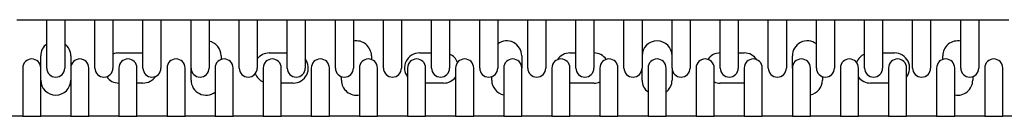
# Model space of a CAD drawing. Units: millimetres. Extents: x 780 to 9248, y 536 to 7982.
# Drawn here: x 1672 to 1835, y 2744 to 2760 of the extents above; entities that cross this region are included whole.
import ezdxf

# ---------------------------------------------------------------- set-up
doc = ezdxf.new("R2010")
doc.units = ezdxf.units.MM
doc.layers.add('Default', color=7, linetype='Continuous')
doc.layers.add('DUMMY_563404155-', color=7, linetype='Continuous')

# ---------------------------------------------------------------- blocks, each defined once
blk = doc.blocks.new('SE5')
at = {"layer": 'DUMMY_563404155-', "color": 7, "linetype": 'Continuous'}
for p, q in [((1671.1, 2760.12), (1676.1, 2760.12)), ((1676.1, 2752.12), (1676.1, 2760.12)), ((1676.1, 2760.12), (1679.1, 2760.12)), ((1679.1, 2760.12), (1684.1, 2760.12)), ((1679.1, 2760.12), (1679.1, 2752.12)), ((1684.1, 2752.12), (1684.1, 2760.12)), ((1684.1, 2760.12), (1687.1, 2760.12)), ((1687.1, 2760.12), (1692.1, 2760.12)), ((1687.1, 2760.12), (1687.1, 2752.12)), ((1692.1, 2752.12), (1692.1, 2760.12)), ((1692.1, 2760.12), (1695.1, 2760.12)), ((1695.1, 2760.12), (1700.1, 2760.12)), ((1695.1, 2760.12), (1695.1, 2752.12)), ((1700.1, 2752.12), (1700.1, 2760.12)), ((1700.1, 2760.12), (1703.1, 2760.12)), ((1703.1, 2760.12), (1708.1, 2760.12)), ((1703.1, 2760.12), (1703.1, 2752.12)), ((1708.1, 2752.12), (1708.1, 2760.12)), ((1708.1, 2760.12), (1711.1, 2760.12)), ((1711.1, 2760.12), (1716.1, 2760.12)), ((1711.1, 2760.12), (1711.1, 2752.12)), ((1716.1, 2752.12), (1716.1, 2760.12)), ((1716.1, 2760.12), (1719.1, 2760.12)), ((1719.1, 2760.12), (1724.1, 2760.12)), ((1719.1, 2760.12), (1719.1, 2752.12)), ((1724.1, 2752.12), (1724.1, 2760.12)), ((1724.1, 2760.12), (1727.1, 2760.12)), ((1727.1, 2760.12), (1732.1, 2760.12)), ((1727.1, 2760.12), (1727.1, 2752.12)), ((1732.1, 2752.12), (1732.1, 2760.12)), ((1732.1, 2760.12), (1735.1, 2760.12)), ((1735.1, 2760.12), (1740.1, 2760.12)), ((1735.1, 2760.12), (1735.1, 2752.12)), ((1740.1, 2752.12), (1740.1, 2760.12)), ((1740.1, 2760.12), (1743.1, 2760.12)), ((1743.1, 2760.12), (1748.1, 2760.12)), ((1743.1, 2760.12), (1743.1, 2752.12)), ((1748.1, 2752.12), (1748.1, 2760.12)), ((1748.1, 2760.12), (1751.1, 2760.12)), ((1751.1, 2760.12), (1756.1, 2760.12)), ((1751.1, 2760.12), (1751.1, 2752.12)), ((1756.1, 2752.12), (1756.1, 2760.12)), ((1756.1, 2760.12), (1759.1, 2760.12)), ((1759.1, 2760.12), (1764.1, 2760.12)), ((1759.1, 2760.12), (1759.1, 2752.12)), ((1764.1, 2752.12), (1764.1, 2760.12)), ((1764.1, 2760.12), (1767.1, 2760.12)), ((1767.1, 2760.12), (1772.1, 2760.12)), ((1767.1, 2760.12), (1767.1, 2752.12)), ((1772.1, 2752.12), (1772.1, 2760.12)), ((1772.1, 2760.12), (1775.1, 2760.12)), ((1775.1, 2760.12), (1780.1, 2760.12)), ((1775.1, 2760.12), (1775.1, 2752.12)), ((1780.1, 2752.12), (1780.1, 2760.12)), ((1780.1, 2760.12), (1783.1, 2760.12)), ((1783.1, 2760.12), (1788.1, 2760.12)), ((1783.1, 2760.12), (1783.1, 2752.12)), ((1788.1, 2752.12), (1788.1, 2760.12)), ((1788.1, 2760.12), (1791.1, 2760.12)), ((1791.1, 2760.12), (1796.1, 2760.12)), ((1791.1, 2760.12), (1791.1, 2752.12)), ((1796.1, 2752.12), (1796.1, 2760.12)), ((1796.1, 2760.12), (1799.1, 2760.12)), ((1799.1, 2760.12), (1804.1, 2760.12)), ((1799.1, 2760.12), (1799.1, 2752.12)), ((1804.1, 2752.12), (1804.1, 2760.12)), ((1804.1, 2760.12), (1807.1, 2760.12)), ((1807.1, 2760.12), (1812.1, 2760.12)), ((1807.1, 2760.12), (1807.1, 2752.12)), ((1812.1, 2752.12), (1812.1, 2760.12)), ((1812.1, 2760.12), (1815.1, 2760.12)), ((1815.1, 2760.12), (1820.1, 2760.12)), ((1815.1, 2760.12), (1815.1, 2752.12)), ((1820.1, 2752.12), (1820.1, 2760.12)), ((1820.1, 2760.12), (1823.1, 2760.12)), ((1823.1, 2760.12), (1828.1, 2760.12)), ((1823.1, 2760.12), (1823.1, 2752.12)), ((1828.1, 2752.12), (1828.1, 2760.12)), ((1828.1, 2760.12), (1831.1, 2760.12)), ((1831.1, 2760.12), (1836.1, 2760.12)), ((1831.1, 2760.12), (1831.1, 2752.12)), ((1688.1, 2754.62), (1692.1, 2754.62)), ((1713.1, 2754.62), (1716.1, 2754.62)), ((1738.1, 2754.62), (1740.1, 2754.62)), ((1763.1, 2754.62), (1764.1, 2754.62)), ((1791.1, 2754.62), (1792.1, 2754.62)), ((1815.1, 2754.62), (1817.1, 2754.62)), ((1675.1, 2752.12), (1675.1, 2754.12)), ((1680.1, 2754.12), (1680.1, 2752.12)), ((1705.1, 2754.12), (1705.1, 2753.54)), ((1730.1, 2754.12), (1730.1, 2753.54)), ((1755.1, 2754.12), (1755.1, 2752.12)), ((1800.1, 2752.12), (1800.1, 2754.12)), ((1825.1, 2753.54), (1825.1, 2754.12)), ((1672.1, 2752.12), (1672.1, 2744.12)), ((1675.1, 2744.12), (1675.1, 2752.12)), ((1680.1, 2752.12), (1680.1, 2744.12)), ((1683.1, 2744.12), (1683.1, 2752.12)), ((1688.1, 2752.12), (1688.1, 2744.12)), ((1691.1, 2744.12), (1691.1, 2752.12)), ((1696.1, 2752.12), (1696.1, 2744.12)), ((1699.1, 2744.12), (1699.1, 2752.12)), ((1700.1, 2750.12), (1700.1, 2752.12)), ((1704.1, 2752.12), (1704.1, 2744.12)), ((1707.1, 2744.12), (1707.1, 2752.12)), ((1712.1, 2752.12), (1712.1, 2744.12)), ((1715.1, 2744.12), (1715.1, 2752.12)), ((1720.1, 2752.12), (1720.1, 2744.12)), ((1723.1, 2744.12), (1723.1, 2752.12)), ((1728.1, 2752.12), (1728.1, 2744.12)), ((1731.1, 2744.12), (1731.1, 2752.12)), ((1736.1, 2752.12), (1736.1, 2744.12)), ((1739.1, 2744.12), (1739.1, 2752.12)), ((1744.1, 2752.12), (1744.1, 2744.12)), ((1747.1, 2744.12), (1747.1, 2752.12)), ((1752.1, 2752.12), (1752.1, 2744.12)), ((1755.1, 2744.12), (1755.1, 2752.12)), ((1760.1, 2752.12), (1760.1, 2744.12)), ((1763.1, 2744.12), (1763.1, 2752.12)), ((1768.1, 2752.12), (1768.1, 2744.12)), ((1771.1, 2744.12), (1771.1, 2752.12)), ((1775.1, 2750.12), (1775.1, 2752.12)), ((1776.1, 2752.12), (1776.1, 2744.12)), ((1779.1, 2744.12), (1779.1, 2752.12)), ((1780.1, 2752.12), (1780.1, 2750.12)), ((1784.1, 2752.12), (1784.1, 2744.12)), ((1787.1, 2744.12), (1787.1, 2752.12)), ((1792.1, 2752.12), (1792.1, 2744.12)), ((1795.1, 2744.12), (1795.1, 2752.12)), ((1800.1, 2752.12), (1800.1, 2744.12)), ((1803.1, 2744.12), (1803.1, 2752.12)), ((1808.1, 2752.12), (1808.1, 2744.12)), ((1811.1, 2744.12), (1811.1, 2752.12)), ((1816.1, 2752.12), (1816.1, 2744.12)), ((1819.1, 2744.12), (1819.1, 2752.12)), ((1824.1, 2752.12), (1824.1, 2744.12)), ((1827.1, 2744.12), (1827.1, 2752.12)), ((1832.1, 2752.12), (1832.1, 2744.12)), ((1835.1, 2744.12), (1835.1, 2752.12)), ((1692.1, 2749.62), (1691.1, 2749.62)), ((1717.1, 2749.62), (1715.1, 2749.62)), ((1725.1, 2750.12), (1725.1, 2750.71)), ((1742.1, 2749.62), (1739.1, 2749.62)), ((1750.1, 2750.12), (1750.1, 2750.71)), ((1767.1, 2749.62), (1763.1, 2749.62)), ((1792.1, 2749.62), (1788.1, 2749.62)), ((1805.1, 2750.71), (1805.1, 2750.12)), ((1816.1, 2749.62), (1813.1, 2749.62)), ((1830.1, 2750.71), (1830.1, 2750.12)), ((1672.1, 2744.12), (1667.1, 2744.12)), ((1672.1, 2744.12), (1675.1, 2744.12)), ((1680.1, 2744.12), (1675.1, 2744.12)), ((1680.1, 2744.12), (1683.1, 2744.12)), ((1688.1, 2744.12), (1683.1, 2744.12)), ((1688.1, 2744.12), (1691.1, 2744.12)), ((1696.1, 2744.12), (1691.1, 2744.12)), ((1696.1, 2744.12), (1699.1, 2744.12)), ((1704.1, 2744.12), (1699.1, 2744.12)), ((1704.1, 2744.12), (1707.1, 2744.12)), ((1712.1, 2744.12), (1707.1, 2744.12)), ((1712.1, 2744.12), (1715.1, 2744.12)), ((1720.1, 2744.12), (1715.1, 2744.12)), ((1720.1, 2744.12), (1723.1, 2744.12)), ((1728.1, 2744.12), (1723.1, 2744.12)), ((1728.1, 2744.12), (1731.1, 2744.12)), ((1736.1, 2744.12), (1731.1, 2744.12)), ((1736.1, 2744.12), (1739.1, 2744.12)), ((1744.1, 2744.12), (1739.1, 2744.12)), ((1744.1, 2744.12), (1747.1, 2744.12)), ((1752.1, 2744.12), (1747.1, 2744.12)), ((1752.1, 2744.12), (1755.1, 2744.12)), ((1760.1, 2744.12), (1755.1, 2744.12)), ((1760.1, 2744.12), (1763.1, 2744.12)), ((1768.1, 2744.12), (1763.1, 2744.12)), ((1768.1, 2744.12), (1771.1, 2744.12)), ((1776.1, 2744.12), (1771.1, 2744.12)), ((1776.1, 2744.12), (1779.1, 2744.12)), ((1784.1, 2744.12), (1779.1, 2744.12)), ((1784.1, 2744.12), (1787.1, 2744.12)), ((1792.1, 2744.12), (1787.1, 2744.12)), ((1792.1, 2744.12), (1795.1, 2744.12)), ((1800.1, 2744.12), (1795.1, 2744.12)), ((1800.1, 2744.12), (1803.1, 2744.12)), ((1808.1, 2744.12), (1803.1, 2744.12)), ((1808.1, 2744.12), (1811.1, 2744.12)), ((1816.1, 2744.12), (1811.1, 2744.12)), ((1816.1, 2744.12), (1819.1, 2744.12)), ((1824.1, 2744.12), (1819.1, 2744.12)), ((1824.1, 2744.12), (1827.1, 2744.12)), ((1832.1, 2744.12), (1827.1, 2744.12)), ((1832.1, 2744.12), (1835.1, 2744.12)), ((1840.1, 2744.12), (1835.1, 2744.12))]:
    blk.add_line(p, q, dxfattribs=at)
for centre, radius, start, end in [((1677.6, 2754.12), 2.5, 126.8699, 180), ((1677.6, 2754.12), 2.5, 0, 53.1301), ((1702.6, 2754.12), 2.5, 0, 78.463), ((1727.6, 2754.12), 2.5, 0, 101.537), ((1752.6, 2754.12), 2.5, 0, 126.8699), ((1777.6, 2754.12), 2.5, 0, 180), ((1802.6, 2754.12), 2.5, 53.1301, 180), ((1827.6, 2754.12), 2.5, 78.463, 180), ((1688.1, 2752.12), 2.5, 90, 113.5782), ((1713.1, 2752.12), 2.5, 90, 143.1301), ((1738.1, 2752.12), 2.5, 90, 216.8699), ((1742.1, 2752.12), 2.5, 21.7868, 66.4218), ((1763.1, 2752.12), 2.5, 90, 146.4427), ((1767.1, 2752.12), 2.5, 34.9152, 90), ((1788.1, 2752.12), 2.5, 90, 145.0848), ((1792.1, 2752.12), 2.5, 33.5572, 90), ((1813.1, 2752.12), 2.5, 113.5782, 158.2132), ((1817.1, 2752.12), 2.5, 323.1301, 90), ((1673.6, 2752.12), 1.5, 0, 180), ((1681.6, 2752.12), 1.5, 0, 180), ((1689.6, 2752.12), 1.5, 0, 180), ((1697.6, 2752.12), 1.5, 0, 180), ((1705.6, 2752.12), 1.5, 0, 180), ((1713.6, 2752.12), 1.5, 0, 180), ((1717.1, 2752.12), 2.5, 270, 36.8699), ((1721.6, 2752.12), 1.5, 0, 180), ((1729.6, 2752.12), 1.5, 0, 180), ((1737.6, 2752.12), 1.5, 0, 180), ((1745.6, 2752.12), 1.5, 0, 180), ((1753.6, 2752.12), 1.5, 0, 180), ((1761.6, 2752.12), 1.5, 0, 180), ((1769.6, 2752.12), 1.5, 0, 180), ((1777.6, 2752.12), 1.5, 0, 180), ((1785.6, 2752.12), 1.5, 0, 180), ((1793.6, 2752.12), 1.5, 0, 180), ((1801.6, 2752.12), 1.5, 0, 180), ((1809.6, 2752.12), 1.5, 0, 180), ((1817.6, 2752.12), 1.5, 0, 180), ((1825.6, 2752.12), 1.5, 0, 180), ((1833.6, 2752.12), 1.5, 0, 180), ((1677.6, 2752.12), 1.5, 180, 0), ((1685.6, 2752.12), 1.5, 180, 0), ((1693.6, 2752.12), 1.5, 180, 0), ((1701.6, 2752.12), 1.5, 180, 0), ((1709.6, 2752.12), 1.5, 180, 0), ((1713.1, 2752.12), 2.5, 201.7868, 246.4218), ((1717.6, 2752.12), 1.5, 180, 0), ((1725.6, 2752.12), 1.5, 180, 0), ((1733.6, 2752.12), 1.5, 180, 0), ((1741.6, 2752.12), 1.5, 180, 0), ((1749.6, 2752.12), 1.5, 180, 0), ((1757.6, 2752.12), 1.5, 180, 0), ((1765.6, 2752.12), 1.5, 180, 0), ((1773.6, 2752.12), 1.5, 180, 0), ((1781.6, 2752.12), 1.5, 180, 0), ((1789.6, 2752.12), 1.5, 180, 0), ((1797.6, 2752.12), 1.5, 180, 0), ((1805.6, 2752.12), 1.5, 180, 0), ((1813.6, 2752.12), 1.5, 180, 0), ((1821.6, 2752.12), 1.5, 180, 0), ((1829.6, 2752.12), 1.5, 180, 0), ((1677.6, 2750.12), 2.5, 180, 0), ((1688.1, 2752.12), 2.5, 214.9152, 270), ((1692.1, 2752.12), 2.5, 270, 326.4427), ((1702.6, 2750.12), 2.5, 180, 306.8699), ((1727.6, 2750.12), 2.5, 180, 281.537), ((1742.1, 2752.12), 2.5, 270, 323.1301), ((1752.6, 2750.12), 2.5, 180, 258.463), ((1767.1, 2752.12), 2.5, 270, 293.5782), ((1777.6, 2750.12), 2.5, 180, 233.1301), ((1777.6, 2750.12), 2.5, 306.8699, 0), ((1788.1, 2752.12), 2.5, 246.4218, 270), ((1802.6, 2750.12), 2.5, 281.537, 0), ((1813.1, 2752.12), 2.5, 216.8699, 270), ((1827.6, 2750.12), 2.5, 258.463, 0)]:
    blk.add_arc(centre, radius, start, end, dxfattribs=at)

msp = doc.modelspace()

# ---------------------------------------------------------------- block references
at = {"layer": 'Default'}
msp.add_blockref('SE5', (0, 0), dxfattribs=at)

doc.saveas('drawing.dxf')
